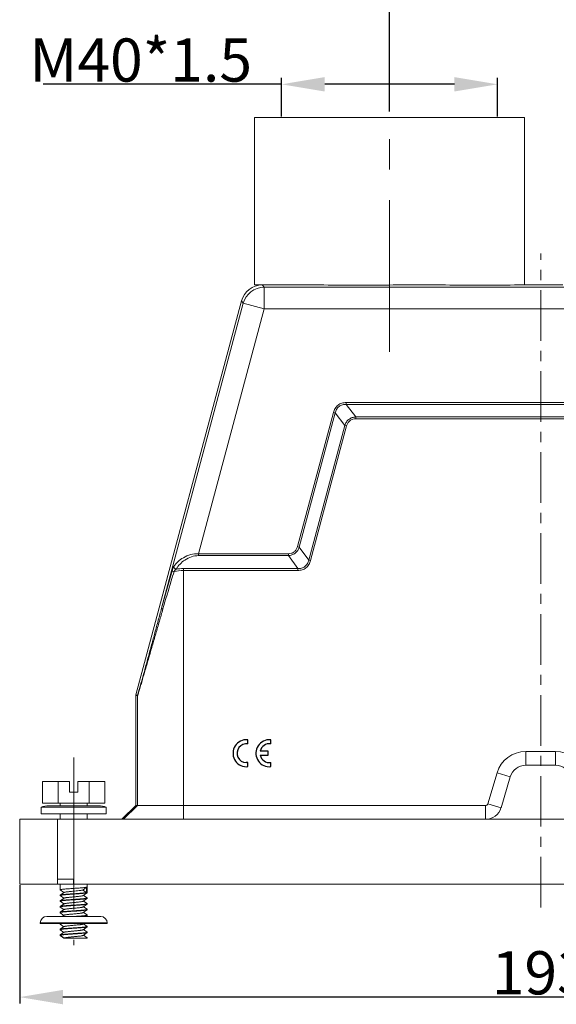
# Model space of a CAD drawing. Units: millimetres. Extents: x 2279 to 3170, y 588 to 1218.
# Drawn here: x 2467 to 2566, y 941 to 1124 of the extents above; entities that cross this region are included whole.
import ezdxf

# ---------------------------------------------------------------- set-up
doc = ezdxf.new("R2010")
doc.units = ezdxf.units.MM
doc.header["$LTSCALE"] = 5
doc.header["$PDMODE"] = 3
doc.header["$PDSIZE"] = 8
doc.linetypes.add('CENTER', pattern=[0.6, 0.375, -0.075, 0.075, -0.075])
doc.layers.get('0').update_dxf_attribs({"linetype": 'CONTINUOUS', "lineweight": 30})
doc.layers.get('Defpoints').update_dxf_attribs({"linetype": 'CONTINUOUS'})
doc.layers.add('02___PRT_ALL_AXES', color=7, linetype='CONTINUOUS')
doc.layers.add('1', color=7, linetype='CONTINUOUS')
doc.layers.add('Cen', color=1, linetype='CENTER', lineweight=15)
doc.layers.add('Dim', color=3, linetype='CONTINUOUS', lineweight=15)
doc.styles.add('Romans字体', font='romans.shx', dxfattribs={"width": 0.75})
doc.dimstyles.new('01', dxfattribs={"dimtxt": 8, "dimasz": 8, "dimexe": 1.2, "dimexo": 0.2, "dimgap": 0.5, "dimtad": 1, "dimdec": 1, "dimdsep": 46, "dimtxsty": 'Romans字体', "dimcen": 0, "dimclrd": 1, "dimclre": 6, "dimclrt": 4, "dimazin": 2, "dimtfac": 1, "dimtdec": 1, "dimtofl": 0, "dimtmove": 0, "dimatfit": 3, "dimfxl": 1, "dimtolj": 1, "dimtzin": 0, "dimarcsym": 0})

# ---------------------------------------------------------------- blocks, each defined once
blk = doc.blocks.new('*D4')
at = {"layer": 'Defpoints', "color": 0}
for p in [(2555.5, 1111.85), (2515.5, 1105.69), (2555.5, 1105.69)]:
    blk.add_point(p, dxfattribs=at)
at = {"layer": 'Dim', "color": 6, "lineweight": -2}
for p, q in [((2515.5, 1105.89), (2515.5, 1113.05)), ((2555.5, 1105.89), (2555.5, 1113.05))]:
    blk.add_line(p, q, dxfattribs=at)
at = {"layer": 'Dim', "color": 1, "lineweight": -2}
for p, q in [((2515.5, 1111.85), (2471.35, 1111.85)), ((2547.5, 1111.85), (2523.5, 1111.85))]:
    blk.add_line(p, q, dxfattribs=at)
at = {"layer": 'Dim', "color": 1}
for points in [[(2523.5, 1113.19), (2523.5, 1110.52), (2515.5, 1111.85)], [(2547.5, 1113.19), (2547.5, 1110.52), (2555.5, 1111.85)]]:
    blk.add_solid(points, dxfattribs=at)
at = {"layer": 'Dim', "color": 4, "lineweight": 5, "insert": (2489.42, 1116.35), "char_height": 8, "attachment_point": 5, "style": 'Romans字体'}
blk.add_mtext('\\A1;M40*1.5', dxfattribs=at)
blk = doc.blocks.new('*D5')
at = {"layer": 'Defpoints', "color": 0}
for p in [(2591.5, 1127.12), (2535.5, 1106.64), (2591.5, 1106.48)]:
    blk.add_point(p, dxfattribs=at)
at = {"layer": 'Dim', "color": 6, "lineweight": -2}
for p, q in [((2535.5, 1106.84), (2535.5, 1128.32)), ((2591.5, 1106.68), (2591.5, 1128.32))]:
    blk.add_line(p, q, dxfattribs=at)
at = {"layer": 'Dim', "color": 1, "lineweight": -2}
blk.add_line((2543.5, 1127.12), (2583.5, 1127.12), dxfattribs=at)
at = {"layer": 'Dim', "color": 1}
for points in [[(2543.5, 1128.46), (2543.5, 1125.79), (2535.5, 1127.12)], [(2583.5, 1128.46), (2583.5, 1125.79), (2591.5, 1127.12)]]:
    blk.add_solid(points, dxfattribs=at)
at = {"layer": 'Dim', "color": 4, "lineweight": 5, "insert": (2563.5, 1131.62), "char_height": 8, "attachment_point": 5, "style": 'Romans字体'}
blk.add_mtext('\\A1;56', dxfattribs=at)
blk = doc.blocks.new('*D6')
at = {"layer": 'Defpoints', "color": 0}
for p in [(2467, 963.69), (2660, 963.69), (2467, 942.75)]:
    blk.add_point(p, dxfattribs=at)
at = {"layer": 'Dim', "color": 6, "lineweight": -2}
for p, q in [((2467, 963.49), (2467, 941.55)), ((2660, 963.49), (2660, 941.55))]:
    blk.add_line(p, q, dxfattribs=at)
at = {"layer": 'Dim', "color": 1, "lineweight": -2}
blk.add_line((2652, 942.75), (2475, 942.75), dxfattribs=at)
at = {"layer": 'Dim', "color": 1}
for points in [[(2475, 944.08), (2475, 941.41), (2467, 942.75)], [(2652, 944.08), (2652, 941.41), (2660, 942.75)]]:
    blk.add_solid(points, dxfattribs=at)
at = {"layer": 'Dim', "color": 4, "lineweight": 5, "insert": (2563.5, 947.25), "char_height": 8, "attachment_point": 5, "style": 'Romans字体'}
blk.add_mtext('\\A1;193', dxfattribs=at)

msp = doc.modelspace()

# ---------------------------------------------------------------- linework, layer by layer
at = {"lineweight": 15}
for p, q in [((2510.5, 1074.69), (2510.5, 1105.69)), ((2560.5, 1074.64), (2560.5, 1105.69))]:
    msp.add_line(p, q, dxfattribs=at)
at = {"color": 7, "linetype": 'Continuous', "lineweight": 15}
for p, q in [((2511.93, 1074.69), (2512.26, 1074.25)), ((2512.26, 1074.25), (2512.26, 1070.25)), ((2512.26, 1074.25), (2614.73, 1074.25)), ((2488.51, 998.75), (2508.07, 1071.72)), ((2508.4, 1071.29), (2493.26, 1014.78)), ((2508.07, 1071.72), (2508.4, 1071.29)), ((2508.4, 1071.29), (2512.26, 1070.25)), ((2512.26, 1070.25), (2500.11, 1024.89)), ((2512.26, 1070.25), (2614.73, 1070.25)), ((2527.48, 1052.54), (2527.48, 1052.89)), ((2599.51, 1052.89), (2527.48, 1052.89)), ((2529.25, 1050.23), (2527.48, 1052.54)), ((2599.51, 1052.54), (2527.48, 1052.54)), ((2525.09, 1051.06), (2518.43, 1026.2)), ((2525.43, 1050.97), (2518.77, 1026.11)), ((2525.43, 1050.97), (2525.09, 1051.06)), ((2527.2, 1048.66), (2525.43, 1050.97)), ((2529.25, 1049.88), (2529.25, 1050.23)), ((2529.25, 1050.23), (2597.74, 1050.23)), ((2529.25, 1049.88), (2597.74, 1049.88)), ((2520.52, 1023.71), (2527.2, 1048.66)), ((2520.86, 1023.62), (2527.54, 1048.57)), ((2527.54, 1048.57), (2527.2, 1048.66)), ((2518.77, 1026.11), (2518.43, 1026.2)), ((2518.77, 1026.11), (2520.52, 1023.71)), ((2500.11, 1024.54), (2500.11, 1024.89)), ((2516.75, 1024.89), (2500.11, 1024.89)), ((2516.75, 1024.54), (2500.11, 1024.54)), ((2516.75, 1024.54), (2516.75, 1024.89)), ((2516.75, 1024.54), (2518.5, 1022.13)), ((2520.86, 1023.62), (2520.52, 1023.71)), ((2497.31, 1022.13), (2497.31, 975.69)), ((2497.31, 1022.13), (2518.5, 1022.13)), ((2497.31, 1021.79), (2518.5, 1021.79)), ((2518.5, 1021.79), (2518.5, 1022.13)), ((2488.5, 978.25), (2488.5, 998.62)), ((2488.81, 998.58), (2488.5, 998.62)), ((2488.83, 998.71), (2488.51, 998.75)), ((2488.81, 998.58), (2488.81, 978.25)), ((2566.26, 988.25), (2560.73, 988.25)), ((2560.73, 988.25), (2560.73, 985.69)), ((2566.26, 988.25), (2566.26, 985.69)), ((2566.26, 985.69), (2560.73, 985.69)), ((2555.4, 984.29), (2553.69, 978.56)), ((2555.4, 984.29), (2557.85, 983.55)), ((2557.85, 983.55), (2556.14, 977.83)), ((2471.22, 978.69), (2471.22, 982.69)), ((2471.22, 982.69), (2476.25, 982.69)), ((2474.11, 978.69), (2474.11, 982.69)), ((2476.25, 982.69), (2476.25, 980.69)), ((2477.75, 982.69), (2477.75, 980.69)), ((2477.75, 982.69), (2482.77, 982.69)), ((2479.88, 978.69), (2479.88, 982.69)), ((2482.77, 978.69), (2482.77, 982.69)), ((2476.25, 980.69), (2477.75, 980.69)), ((2470.98, 976.69), (2470.98, 977.91)), ((2470.98, 977.91), (2483.02, 977.91)), ((2471.22, 978.69), (2482.77, 978.69)), ((2472.36, 978.19), (2481.63, 978.19)), ((2474.5, 978.69), (2474.5, 978.19)), ((2479.5, 978.69), (2479.5, 978.19)), ((2483.02, 976.69), (2483.02, 977.91)), ((2488.5, 978.25), (2485.94, 975.69)), ((2488.81, 978.25), (2486.25, 975.69)), ((2553.26, 978.25), (2488.5, 978.25)), ((2553.26, 978.25), (2553.26, 975.69)), ((2553.69, 978.56), (2556.14, 977.83)), ((2470.98, 976.69), (2483.02, 976.69)), ((2474.5, 976.69), (2474.5, 975.69)), ((2479.5, 976.69), (2479.5, 975.69)), ((2467, 963.69), (2467, 975.69)), ((2467, 975.69), (2660, 975.69)), ((2474, 963.69), (2474, 975.69)), ((2467, 963.69), (2476.97, 963.69)), ((2476.97, 964.62), (2474, 964.62)), ((2474.5, 963.69), (2474.5, 962.62)), ((2476.97, 963.69), (2476.97, 964.62)), ((2630.29, 963.69), (2476.97, 963.69)), ((2479.5, 963.69), (2479.5, 962.1)), ((2474.51, 962.61), (2474.5, 962.62)), ((2474.51, 961.66), (2474.5, 961.64)), ((2474.5, 961.64), (2474.5, 961.57)), ((2474.51, 961.55), (2474.5, 961.57)), ((2474.51, 962.61), (2475.2, 962.11)), ((2474.51, 961.55), (2475.2, 961.06)), ((2478.69, 962.59), (2479.38, 963.1)), ((2479.38, 962.11), (2478.69, 962.59)), ((2478.76, 961.56), (2479.48, 962.08)), ((2479.48, 961.13), (2478.79, 961.59)), ((2479.38, 963.1), (2479.38, 962.11)), ((2479.48, 962.08), (2479.5, 962.1)), ((2474.51, 960.6), (2474.5, 960.58)), ((2474.5, 960.58), (2474.5, 960.51)), ((2474.51, 960.5), (2474.5, 960.51)), ((2474.51, 959.54), (2474.5, 959.53)), ((2474.5, 959.53), (2474.5, 959.46)), ((2474.51, 960.5), (2475.2, 960)), ((2478.76, 960.51), (2479.48, 961.02)), ((2478.76, 959.45), (2479.48, 959.97)), ((2479.48, 960.07), (2478.79, 960.53)), ((2479.48, 959.02), (2478.79, 959.48)), ((2479.5, 961.11), (2479.48, 961.13)), ((2479.48, 961.02), (2479.5, 961.04)), ((2479.5, 960.06), (2479.48, 960.07)), ((2479.48, 959.97), (2479.5, 959.99)), ((2479.5, 961.11), (2479.5, 961.04)), ((2479.5, 960.06), (2479.5, 959.99)), ((2472, 957.69), (2482, 957.69)), ((2474.51, 959.44), (2474.5, 959.46)), ((2474.51, 958.49), (2474.5, 958.47)), ((2474.5, 958.47), (2474.5, 958.4)), ((2474.51, 958.39), (2474.5, 958.4)), ((2474.51, 959.44), (2475.2, 958.95)), ((2474.51, 958.39), (2475.2, 957.89)), ((2475.24, 957.92), (2474.89, 957.69)), ((2478.76, 958.4), (2479.48, 958.91)), ((2479.48, 957.96), (2478.79, 958.42)), ((2479.24, 957.69), (2479.48, 957.86)), ((2479.48, 959.02), (2479.5, 959)), ((2479.48, 958.91), (2479.5, 958.93)), ((2479.5, 957.94), (2479.48, 957.96)), ((2479.48, 957.86), (2479.5, 957.87)), ((2479.5, 959), (2479.5, 958.93)), ((2479.5, 957.94), (2479.5, 957.87)), ((2470.8, 956.39), (2470.8, 956.49)), ((2470.8, 956.49), (2483.2, 956.49)), ((2470.8, 956.39), (2483.2, 956.39)), ((2474.5, 956.36), (2474.51, 956.38)), ((2474.5, 956.36), (2474.5, 956.29)), ((2474.51, 956.28), (2474.5, 956.29)), ((2474.52, 956.39), (2474.51, 956.38)), ((2474.51, 956.28), (2475.2, 955.78)), ((2478.76, 956.29), (2478.9, 956.39)), ((2479.48, 955.85), (2478.79, 956.31)), ((2479.48, 955.85), (2479.5, 955.83)), ((2479.5, 955.83), (2479.5, 955.76)), ((2483.2, 956.39), (2483.2, 956.49)), ((2474.5, 955.31), (2474.51, 955.32)), ((2474.5, 955.31), (2474.5, 955.24)), ((2474.51, 955.22), (2474.5, 955.24)), ((2474.5, 954.25), (2474.51, 954.27)), ((2474.5, 954.25), (2474.5, 954.18)), ((2474.51, 954.16), (2474.5, 954.18)), ((2474.51, 955.22), (2475.2, 954.73)), ((2475.23, 953.69), (2474.51, 954.2)), ((2474.51, 954.16), (2475.18, 953.69)), ((2478.76, 955.23), (2479.48, 955.75)), ((2478.76, 954.18), (2479.48, 954.69)), ((2479.48, 954.8), (2478.79, 955.26)), ((2479.48, 953.74), (2478.79, 954.2)), ((2479.48, 955.75), (2479.5, 955.76)), ((2479.48, 954.8), (2479.5, 954.78)), ((2479.48, 954.69), (2479.5, 954.71)), ((2479.5, 954.78), (2479.5, 954.71)), ((2479.5, 953.69), (2475.18, 953.69)), ((2475.24, 953.7), (2475.23, 953.69)), ((2479.44, 953.69), (2479.5, 953.72)), ((2479.5, 953.72), (2479.48, 953.74)), ((2479.5, 953.72), (2479.5, 953.69))]:
    msp.add_line(p, q, dxfattribs=at)
for points in [[(2475.24, 962.14), (2474.76, 961.82), (2474.51, 961.66)], [(2475.24, 961.08), (2474.76, 960.77), (2474.51, 960.6)], [(2475.24, 960.03), (2474.76, 959.71), (2474.51, 959.54)], [(2475.24, 958.97), (2474.76, 958.66), (2474.51, 958.49)], [(2475.24, 955.81), (2474.76, 955.49), (2474.51, 955.32)], [(2475.24, 954.75), (2474.76, 954.44), (2474.51, 954.27)]]:
    msp.add_lwpolyline(points, dxfattribs=at)
for centre, radius, start, end in [((2511.93, 1070.69), 4, 90.0014, 164.9986), ((2512.27, 1070.25), 4, 90.0187, 164.9813), ((2497.31, 1014.02), 7.77, 90.0184, 102.8708), ((2497.31, 1013.44), 8.69, 90.0116, 98.7325), ((2489, 998.62), 0.502, 165.032, 179.968), ((2489.31, 998.58), 0.502, 165.0343, 179.9657), ((2560.73, 982.69), 5.56, 90, 163.3008), ((2566.26, 982.69), 5.56, 16.6992, 90), ((2560.73, 982.69), 3, 90, 163.3008), ((2566.26, 982.69), 3, 16.6992, 90), ((2472.36, 974.54), 3.65, 90, 112.2997), ((2481.63, 974.54), 3.65, 67.7003, 90), ((2553.26, 978.69), 0.44, 270, 343.3008), ((2553.26, 978.69), 3, 270.0006, 343.3008), ((2472, 956.49), 1.2, 90, 180), ((2482, 956.49), 1.2, 0, 90)]:
    msp.add_arc(centre, radius, start, end, dxfattribs=at)
for points, knots in [([(2527.48, 1052.89), (2527.21, 1052.89), (2526.66, 1052.83), (2525.92, 1052.45), (2525.37, 1051.83), (2525.16, 1051.32), (2525.09, 1051.06)], [0, 0, 0, 0, 0.250191, 0.500002, 0.749812, 1, 1, 1, 1]), ([(2527.48, 1052.54), (2527.25, 1052.55), (2526.77, 1052.52), (2526.11, 1052.21), (2525.64, 1051.65), (2525.48, 1051.2), (2525.43, 1050.97)], [0, 0, 0, 0, 0.250196, 0.500002, 0.749807, 1, 1, 1, 1]), ([(2527.2, 1048.66), (2527.27, 1048.88), (2527.47, 1049.3), (2527.95, 1049.81), (2528.56, 1050.14), (2529.02, 1050.22), (2529.25, 1050.23)], [0, 0, 0, 0, 0.249998, 0.500003, 0.75001, 1, 1, 1, 1]), ([(2527.54, 1048.57), (2527.59, 1048.76), (2527.74, 1049.12), (2528.14, 1049.57), (2528.67, 1049.83), (2529.06, 1049.88), (2529.25, 1049.88)], [0, 0, 0, 0, 0.250122, 0.500005, 0.749887, 1, 1, 1, 1]), ([(2518.43, 1026.2), (2518.38, 1026.01), (2518.23, 1025.65), (2517.85, 1025.21), (2517.33, 1024.94), (2516.94, 1024.89), (2516.75, 1024.89)], [0, 0, 0, 0, 0.250138, 0.500052, 0.749904, 1, 1, 1, 1]), ([(2518.77, 1026.11), (2518.7, 1025.89), (2518.51, 1025.48), (2518.04, 1024.96), (2517.43, 1024.64), (2516.97, 1024.55), (2516.75, 1024.54)], [0, 0, 0, 0, 0.249989, 0.500004, 0.750001, 1, 1, 1, 1]), ([(2500.11, 1024.89), (2499.15, 1024.92), (2497.34, 1024.42), (2495.97, 1023.18), (2495.53, 1022.5)], [0, 0, 0, 0, 0.543252, 1, 1, 1, 1]), ([(2500.11, 1024.54), (2499.22, 1024.54), (2497.56, 1023.94), (2496.38, 1022.7), (2495.99, 1022.03)], [0, 0, 0, 0, 0.534965, 1, 1, 1, 1]), ([(2518.5, 1022.13), (2518.74, 1022.12), (2519.21, 1022.16), (2519.86, 1022.48), (2520.31, 1023.04), (2520.47, 1023.48), (2520.52, 1023.71)], [0, 0, 0, 0, 0.250179, 0.499942, 0.749784, 1, 1, 1, 1]), ([(2518.5, 1021.79), (2518.77, 1021.79), (2519.31, 1021.86), (2520.05, 1022.23), (2520.59, 1022.86), (2520.79, 1023.36), (2520.86, 1023.62)], [0, 0, 0, 0, 0.250163, 0.499943, 0.749784, 1, 1, 1, 1]), ([(2495.21, 1021.72), (2495.05, 1021.14), (2494.39, 1018.83), (2493.73, 1016.52), (2493.26, 1014.78)], [0, 0, 0, 0, 0.250787, 1, 1, 1, 1]), ([(2495.58, 1021.59), (2495.41, 1021.01), (2494.72, 1018.7), (2494.02, 1016.39), (2493.52, 1014.65)], [0, 0, 0, 0, 0.250675, 1, 1, 1, 1]), ([(2495.53, 1022.5), (2495.46, 1022.39), (2495.34, 1022.13), (2495.25, 1021.86), (2495.21, 1021.72)], [0, 0, 0, 0, 0.459632, 1, 1, 1, 1]), ([(2495.58, 1021.59), (2495.5, 1021.61), (2495.38, 1021.66), (2495.25, 1021.69), (2495.21, 1021.72)], [0, 0, 0, 0, 0.646378, 1, 1, 1, 1]), ([(2495.99, 1022.03), (2495.93, 1022.05), (2495.73, 1022.14), (2495.54, 1022.34), (2495.53, 1022.5)], [0, 0, 0, 0, 0.277022, 1, 1, 1, 1]), ([(2495.99, 1022.03), (2495.95, 1022), (2495.8, 1021.87), (2495.67, 1021.72), (2495.58, 1021.59)], [0, 0, 0, 0, 0.235798, 1, 1, 1, 1]), ([(2493.52, 1014.65), (2493.3, 1013.89), (2492.86, 1012.37), (2492.21, 1010.1), (2491.67, 1008.22), (2491.23, 1006.72), (2490.91, 1005.62), (2490.6, 1004.53), (2490.28, 1003.45), (2489.97, 1002.4), (2489.72, 1001.54), (2489.53, 1000.88), (2489.38, 1000.41), (2489.25, 999.96), (2489.13, 999.55), (2489.03, 999.23), (2488.96, 999.01), (2488.91, 998.87), (2488.88, 998.75), (2488.85, 998.67), (2488.83, 998.62), (2488.82, 998.6), (2488.82, 998.59), (2488.81, 998.58), (2488.81, 998.58)], [0, 0, 0, 0, 0.142047, 0.28327, 0.42329, 0.492665, 0.561465, 0.629515, 0.696556, 0.762184, 0.825714, 0.856342, 0.88589, 0.914003, 0.94011, 0.963362, 0.973497, 0.98237, 0.989709, 0.995237, 0.997244, 0.998718, 0.999638, 1, 1, 1, 1]), ([(2493.26, 1014.78), (2493.06, 1014.02), (2492.65, 1012.52), (2492.04, 1010.27), (2491.53, 1008.4), (2491.13, 1006.92), (2490.83, 1005.83), (2490.53, 1004.74), (2490.24, 1003.67), (2489.95, 1002.61), (2489.71, 1001.76), (2489.52, 1001.09), (2489.39, 1000.61), (2489.26, 1000.15), (2489.14, 999.73), (2489.04, 999.4), (2488.98, 999.17), (2488.93, 999.02), (2488.89, 998.89), (2488.87, 998.81), (2488.85, 998.76), (2488.84, 998.73), (2488.83, 998.72), (2488.83, 998.71), (2488.83, 998.71)], [0, 0, 0, 0, 0.140654, 0.280585, 0.419465, 0.48835, 0.556731, 0.624457, 0.691301, 0.756906, 0.820667, 0.851541, 0.881455, 0.91008, 0.93687, 0.961001, 0.971636, 0.981035, 0.988883, 0.994843, 0.997019, 0.998619, 0.999617, 1, 1, 1, 1]), ([(2493.52, 1014.65), (2493.48, 1014.66), (2493.42, 1014.68), (2493.34, 1014.72), (2493.29, 1014.75), (2493.26, 1014.77), (2493.26, 1014.78)], [0, 0, 0, 0, 0.392275, 0.701638, 0.90577, 1, 1, 1, 1]), ([(2474.5, 962.62), (2474.5, 962.63), (2474.51, 962.65), (2474.53, 962.65), (2474.54, 962.66)], [0, 0, 0, 0, 0.344438, 1, 1, 1, 1]), ([(2474.5, 961.57), (2474.5, 961.57), (2474.5, 961.58), (2474.51, 961.59), (2474.52, 961.59)], [0, 0, 0, 0, 0.177259, 1, 1, 1, 1]), ([(2479.38, 962.11), (2479.32, 962.1), (2479.19, 962.08), (2478.97, 962.05), (2478.68, 962.03), (2478.21, 961.99), (2477.56, 961.94), (2476.88, 961.89), (2476.32, 961.86), (2475.93, 961.83), (2475.57, 961.8), (2475.24, 961.77), (2474.97, 961.74), (2474.78, 961.72), (2474.66, 961.7), (2474.59, 961.69), (2474.54, 961.67), (2474.52, 961.66), (2474.51, 961.66)], [0, 0, 0, 0, 0.034031, 0.081073, 0.139833, 0.208648, 0.368298, 0.541744, 0.62742, 0.709084, 0.784376, 0.85113, 0.907433, 0.951695, 0.968924, 0.982735, 0.99308, 1, 1, 1, 1]), ([(2474.52, 961.59), (2474.52, 961.59), (2474.53, 961.6), (2474.54, 961.6), (2474.54, 961.6)], [0, 0, 0, 0, 0.219844, 1, 1, 1, 1]), ([(2474.54, 962.66), (2474.58, 962.67), (2474.67, 962.69), (2474.84, 962.71), (2475.08, 962.74), (2475.36, 962.77), (2475.69, 962.8), (2476.19, 962.83), (2476.85, 962.88), (2477.64, 962.93), (2478.27, 962.98), (2478.71, 963.01), (2478.98, 963.04), (2479.2, 963.07), (2479.32, 963.09), (2479.38, 963.1)], [0, 0, 0, 0, 0.023454, 0.059788, 0.108166, 0.167332, 0.235707, 0.311451, 0.476713, 0.64534, 0.799185, 0.865287, 0.921731, 0.967025, 1, 1, 1, 1]), ([(2474.54, 961.6), (2474.56, 961.61), (2474.6, 961.62), (2474.71, 961.64), (2474.89, 961.67), (2475.15, 961.69), (2475.48, 961.72), (2475.85, 961.75), (2476.25, 961.78), (2476.68, 961.81), (2477.12, 961.84), (2477.56, 961.87), (2477.98, 961.9), (2478.36, 961.93), (2478.71, 961.96), (2479, 961.99), (2479.2, 962.01), (2479.33, 962.03), (2479.4, 962.05), (2479.45, 962.06), (2479.48, 962.07), (2479.48, 962.08)], [0, 0, 0, 0, 0.011102, 0.02592, 0.066382, 0.120281, 0.185974, 0.261414, 0.344237, 0.431838, 0.521458, 0.610274, 0.695487, 0.774416, 0.844582, 0.90379, 0.950215, 0.968187, 0.982495, 0.993083, 1, 1, 1, 1]), ([(2475.24, 962.14), (2475.25, 962.14), (2475.27, 962.15), (2475.33, 962.17), (2475.43, 962.2), (2475.59, 962.23), (2475.79, 962.25), (2476.02, 962.28), (2476.38, 962.32), (2476.85, 962.36), (2477.42, 962.42), (2477.88, 962.46), (2478.2, 962.5), (2478.4, 962.53), (2478.56, 962.56), (2478.65, 962.58), (2478.69, 962.59)], [0, 0, 0, 0, 0.008847, 0.020919, 0.054809, 0.101175, 0.158861, 0.226314, 0.301678, 0.467608, 0.638283, 0.794785, 0.862201, 0.919838, 0.966166, 1, 1, 1, 1]), ([(2475.24, 961.08), (2475.25, 961.09), (2475.27, 961.1), (2475.34, 961.12), (2475.45, 961.15), (2475.63, 961.18), (2475.85, 961.21), (2476.1, 961.23), (2476.39, 961.26), (2476.69, 961.29), (2477, 961.32), (2477.32, 961.35), (2477.62, 961.38), (2477.9, 961.41), (2478.16, 961.44), (2478.37, 961.47), (2478.55, 961.5), (2478.66, 961.52), (2478.73, 961.55), (2478.75, 961.56), (2478.76, 961.56)], [0, 0, 0, 0, 0.009336, 0.022264, 0.058939, 0.109343, 0.172018, 0.245034, 0.326105, 0.412674, 0.501998, 0.591247, 0.67759, 0.758294, 0.830815, 0.89288, 0.942581, 0.978494, 0.991037, 1, 1, 1, 1]), ([(2474.5, 960.51), (2474.5, 960.52), (2474.5, 960.53), (2474.51, 960.53), (2474.52, 960.54)], [0, 0, 0, 0, 0.177259, 1, 1, 1, 1]), ([(2474.5, 959.46), (2474.5, 959.46), (2474.5, 959.47), (2474.51, 959.48), (2474.52, 959.48)], [0, 0, 0, 0, 0.177259, 1, 1, 1, 1]), ([(2479.45, 961.08), (2479.43, 961.07), (2479.39, 961.06), (2479.28, 961.04), (2479.1, 961.01), (2478.84, 960.99), (2478.52, 960.96), (2478.15, 960.93), (2477.75, 960.9), (2477.32, 960.87), (2476.88, 960.84), (2476.44, 960.81), (2476.03, 960.78), (2475.64, 960.75), (2475.29, 960.72), (2475, 960.69), (2474.8, 960.67), (2474.67, 960.65), (2474.6, 960.63), (2474.55, 960.62), (2474.52, 960.61), (2474.51, 960.6)], [0, 0, 0, 0, 0.011075, 0.025851, 0.066181, 0.119897, 0.185368, 0.260565, 0.343142, 0.430515, 0.519945, 0.608628, 0.693785, 0.772746, 0.843045, 0.902493, 0.949263, 0.967447, 0.981988, 0.992827, 1, 1, 1, 1]), ([(2479.45, 960.02), (2479.43, 960.02), (2479.39, 960.01), (2479.28, 959.98), (2479.1, 959.96), (2478.84, 959.93), (2478.52, 959.9), (2478.15, 959.87), (2477.75, 959.84), (2477.32, 959.81), (2476.88, 959.78), (2476.45, 959.75), (2476.03, 959.73), (2475.64, 959.7), (2475.3, 959.67), (2475, 959.64), (2474.8, 959.61), (2474.67, 959.59), (2474.6, 959.58), (2474.55, 959.56), (2474.52, 959.55), (2474.51, 959.54)], [0, 0, 0, 0, 0.01102, 0.025743, 0.065982, 0.119626, 0.185049, 0.260223, 0.342801, 0.430187, 0.519643, 0.608367, 0.693575, 0.772591, 0.842937, 0.902424, 0.949228, 0.967426, 0.981977, 0.992824, 1, 1, 1, 1]), ([(2474.52, 960.54), (2474.52, 960.54), (2474.53, 960.54), (2474.54, 960.54), (2474.54, 960.55)], [0, 0, 0, 0, 0.219844, 1, 1, 1, 1]), ([(2474.52, 959.48), (2474.52, 959.48), (2474.53, 959.49), (2474.54, 959.49), (2474.54, 959.49)], [0, 0, 0, 0, 0.219844, 1, 1, 1, 1]), ([(2474.54, 960.55), (2474.56, 960.55), (2474.6, 960.56), (2474.71, 960.58), (2474.89, 960.61), (2475.15, 960.64), (2475.48, 960.67), (2475.85, 960.7), (2476.25, 960.73), (2476.68, 960.76), (2477.12, 960.79), (2477.56, 960.81), (2477.98, 960.84), (2478.36, 960.87), (2478.71, 960.9), (2479, 960.93), (2479.2, 960.96), (2479.33, 960.98), (2479.4, 960.99), (2479.45, 961.01), (2479.48, 961.02), (2479.48, 961.02)], [0, 0, 0, 0, 0.011102, 0.02592, 0.066382, 0.120281, 0.185974, 0.261414, 0.344237, 0.431838, 0.521458, 0.610274, 0.695487, 0.774416, 0.844582, 0.90379, 0.950215, 0.968187, 0.982495, 0.993083, 1, 1, 1, 1]), ([(2474.54, 959.49), (2474.56, 959.5), (2474.6, 959.51), (2474.71, 959.53), (2474.89, 959.55), (2475.15, 959.58), (2475.48, 959.61), (2475.85, 959.64), (2476.25, 959.67), (2476.68, 959.7), (2477.12, 959.73), (2477.56, 959.76), (2477.98, 959.79), (2478.36, 959.82), (2478.71, 959.85), (2479, 959.88), (2479.2, 959.9), (2479.33, 959.92), (2479.4, 959.94), (2479.45, 959.95), (2479.48, 959.96), (2479.48, 959.97)], [0, 0, 0, 0, 0.011102, 0.02592, 0.066382, 0.120281, 0.185974, 0.261414, 0.344237, 0.431838, 0.521458, 0.610274, 0.695487, 0.774416, 0.844582, 0.90379, 0.950215, 0.968187, 0.982495, 0.993083, 1, 1, 1, 1]), ([(2475.24, 960.03), (2475.25, 960.03), (2475.27, 960.04), (2475.34, 960.07), (2475.45, 960.09), (2475.63, 960.12), (2475.85, 960.15), (2476.1, 960.18), (2476.39, 960.21), (2476.69, 960.24), (2477, 960.27), (2477.32, 960.3), (2477.62, 960.33), (2477.9, 960.36), (2478.16, 960.39), (2478.37, 960.42), (2478.55, 960.44), (2478.66, 960.47), (2478.73, 960.49), (2478.75, 960.5), (2478.76, 960.51)], [0, 0, 0, 0, 0.009339, 0.022267, 0.058943, 0.109345, 0.172017, 0.245033, 0.326106, 0.412674, 0.501998, 0.591246, 0.67759, 0.758294, 0.830813, 0.892876, 0.942579, 0.978495, 0.991033, 1, 1, 1, 1]), ([(2479.5, 961.11), (2479.5, 961.1), (2479.48, 961.09), (2479.46, 961.08), (2479.45, 961.08)], [0, 0, 0, 0, 0.340223, 1, 1, 1, 1]), ([(2479.47, 960.03), (2479.47, 960.03), (2479.46, 960.03), (2479.46, 960.03), (2479.45, 960.02)], [0, 0, 0, 0, 0.221155, 1, 1, 1, 1]), ([(2479.5, 960.05), (2479.5, 960.05), (2479.49, 960.04), (2479.48, 960.04), (2479.47, 960.03)], [0, 0, 0, 0, 0.176746, 1, 1, 1, 1]), ([(2474.5, 958.4), (2474.5, 958.4), (2474.5, 958.42), (2474.51, 958.42), (2474.52, 958.43)], [0, 0, 0, 0, 0.177259, 1, 1, 1, 1]), ([(2479.45, 958.97), (2479.43, 958.96), (2479.39, 958.95), (2479.28, 958.93), (2479.1, 958.9), (2478.84, 958.87), (2478.52, 958.85), (2478.15, 958.82), (2477.75, 958.79), (2477.32, 958.76), (2476.88, 958.73), (2476.44, 958.7), (2476.03, 958.67), (2475.64, 958.64), (2475.29, 958.61), (2475, 958.58), (2474.8, 958.56), (2474.67, 958.54), (2474.6, 958.52), (2474.55, 958.51), (2474.52, 958.5), (2474.51, 958.49)], [0, 0, 0, 0, 0.011075, 0.025851, 0.066181, 0.119897, 0.185368, 0.260565, 0.343142, 0.430515, 0.519945, 0.608628, 0.693785, 0.772746, 0.843045, 0.902493, 0.949263, 0.967447, 0.981988, 0.992827, 1, 1, 1, 1]), ([(2474.52, 958.43), (2474.52, 958.43), (2474.53, 958.43), (2474.54, 958.43), (2474.54, 958.44)], [0, 0, 0, 0, 0.219844, 1, 1, 1, 1]), ([(2474.54, 958.44), (2474.56, 958.44), (2474.6, 958.45), (2474.71, 958.47), (2474.89, 958.5), (2475.15, 958.53), (2475.48, 958.56), (2475.85, 958.59), (2476.25, 958.62), (2476.68, 958.65), (2477.12, 958.67), (2477.56, 958.7), (2477.98, 958.73), (2478.36, 958.76), (2478.71, 958.79), (2479, 958.82), (2479.2, 958.85), (2479.33, 958.87), (2479.4, 958.88), (2479.45, 958.9), (2479.48, 958.91), (2479.48, 958.91)], [0, 0, 0, 0, 0.011102, 0.02592, 0.066382, 0.120281, 0.185974, 0.261414, 0.344237, 0.431838, 0.521458, 0.610274, 0.695487, 0.774416, 0.844582, 0.90379, 0.950215, 0.968187, 0.982495, 0.993083, 1, 1, 1, 1]), ([(2475.24, 958.97), (2475.25, 958.98), (2475.27, 958.99), (2475.34, 959.01), (2475.45, 959.04), (2475.63, 959.07), (2475.85, 959.09), (2476.1, 959.12), (2476.39, 959.15), (2476.69, 959.18), (2477, 959.21), (2477.32, 959.24), (2477.62, 959.27), (2477.9, 959.3), (2478.16, 959.33), (2478.37, 959.36), (2478.55, 959.39), (2478.66, 959.41), (2478.73, 959.44), (2478.75, 959.45), (2478.76, 959.45)], [0, 0, 0, 0, 0.009335, 0.022265, 0.058939, 0.109342, 0.172017, 0.245034, 0.326105, 0.412673, 0.501998, 0.591247, 0.67759, 0.758294, 0.830815, 0.89288, 0.942583, 0.978495, 0.991038, 1, 1, 1, 1]), ([(2475.24, 957.92), (2475.25, 957.92), (2475.27, 957.93), (2475.34, 957.96), (2475.45, 957.98), (2475.63, 958.01), (2475.85, 958.04), (2476.1, 958.07), (2476.39, 958.1), (2476.69, 958.13), (2477, 958.16), (2477.32, 958.19), (2477.62, 958.22), (2477.9, 958.25), (2478.16, 958.28), (2478.37, 958.3), (2478.55, 958.33), (2478.66, 958.36), (2478.73, 958.38), (2478.75, 958.39), (2478.76, 958.4)], [0, 0, 0, 0, 0.00934, 0.022266, 0.058943, 0.109346, 0.172018, 0.245034, 0.326106, 0.412675, 0.501998, 0.591246, 0.677589, 0.758295, 0.830813, 0.892876, 0.942579, 0.978494, 0.991032, 1, 1, 1, 1]), ([(2477.09, 957.69), (2477.36, 957.71), (2477.76, 957.73), (2478.27, 957.77), (2478.6, 957.8), (2478.89, 957.83), (2479.13, 957.85), (2479.31, 957.88), (2479.41, 957.9), (2479.45, 957.91)], [0, 0, 0, 0, 0.344342, 0.502864, 0.646346, 0.770839, 0.872946, 0.949946, 1, 1, 1, 1]), ([(2478.09, 957.69), (2478.27, 957.7), (2478.52, 957.72), (2478.84, 957.75), (2479.04, 957.77), (2479.2, 957.79), (2479.33, 957.81), (2479.42, 957.83), (2479.46, 957.85), (2479.48, 957.85), (2479.48, 957.86)], [0, 0, 0, 0, 0.379601, 0.542674, 0.684345, 0.80237, 0.894968, 0.960895, 0.983732, 1, 1, 1, 1]), ([(2479.47, 958.98), (2479.47, 958.98), (2479.46, 958.97), (2479.45, 958.97), (2479.45, 958.97)], [0, 0, 0, 0, 0.219844, 1, 1, 1, 1]), ([(2479.45, 957.91), (2479.45, 957.91), (2479.46, 957.92), (2479.47, 957.92), (2479.47, 957.92)], [0, 0, 0, 0, 0.280545, 1, 1, 1, 1]), ([(2479.5, 959), (2479.5, 959), (2479.49, 958.99), (2479.48, 958.98), (2479.47, 958.98)], [0, 0, 0, 0, 0.177549, 1, 1, 1, 1]), ([(2479.47, 957.92), (2479.48, 957.92), (2479.49, 957.93), (2479.5, 957.94), (2479.5, 957.94)], [0, 0, 0, 0, 0.345829, 1, 1, 1, 1]), ([(2474.5, 956.29), (2474.5, 956.29), (2474.5, 956.3), (2474.51, 956.31), (2474.52, 956.31)], [0, 0, 0, 0, 0.177259, 1, 1, 1, 1]), ([(2474.51, 956.38), (2474.51, 956.38), (2474.52, 956.38), (2474.52, 956.39), (2474.52, 956.39)], [0, 0, 0, 0, 0.221438, 1, 1, 1, 1]), ([(2474.52, 956.31), (2474.52, 956.32), (2474.53, 956.32), (2474.54, 956.32), (2474.54, 956.32)], [0, 0, 0, 0, 0.219844, 1, 1, 1, 1]), ([(2474.54, 956.32), (2474.56, 956.33), (2474.61, 956.34), (2474.72, 956.37), (2474.82, 956.38), (2474.89, 956.39)], [0, 0, 0, 0, 0.165339, 0.388032, 1, 1, 1, 1]), ([(2475.24, 955.81), (2475.25, 955.81), (2475.27, 955.82), (2475.34, 955.85), (2475.45, 955.87), (2475.63, 955.9), (2475.85, 955.93), (2476.1, 955.96), (2476.39, 955.99), (2476.69, 956.02), (2477, 956.05), (2477.32, 956.08), (2477.62, 956.11), (2477.9, 956.14), (2478.16, 956.16), (2478.37, 956.19), (2478.55, 956.22), (2478.66, 956.25), (2478.73, 956.27), (2478.75, 956.28), (2478.76, 956.29)], [0, 0, 0, 0, 0.00934, 0.022265, 0.058942, 0.109346, 0.172019, 0.245034, 0.326105, 0.412674, 0.501998, 0.591246, 0.677589, 0.758295, 0.830814, 0.892877, 0.942579, 0.978493, 0.991033, 1, 1, 1, 1]), ([(2479.47, 955.81), (2479.48, 955.81), (2479.49, 955.82), (2479.5, 955.83), (2479.5, 955.83)], [0, 0, 0, 0, 0.345829, 1, 1, 1, 1]), ([(2474.5, 955.24), (2474.5, 955.24), (2474.5, 955.25), (2474.51, 955.26), (2474.52, 955.26)], [0, 0, 0, 0, 0.177259, 1, 1, 1, 1]), ([(2474.5, 954.19), (2474.5, 954.19), (2474.5, 954.19), (2474.5, 954.2), (2474.51, 954.2)], [0, 0, 0, 0, 0.21883, 1, 1, 1, 1]), ([(2474.51, 955.32), (2474.52, 955.33), (2474.55, 955.34), (2474.6, 955.36), (2474.67, 955.37), (2474.8, 955.39), (2475, 955.42), (2475.29, 955.45), (2475.64, 955.47), (2476.03, 955.5), (2476.44, 955.53), (2476.88, 955.56), (2477.32, 955.59), (2477.75, 955.62), (2478.15, 955.65), (2478.52, 955.68), (2478.84, 955.71), (2479.1, 955.74), (2479.28, 955.76), (2479.39, 955.78), (2479.43, 955.8), (2479.45, 955.8)], [0, 0, 0, 0, 0.007173, 0.018012, 0.032553, 0.050737, 0.097507, 0.156955, 0.227254, 0.306215, 0.391372, 0.480055, 0.569485, 0.656858, 0.739435, 0.814632, 0.880103, 0.933819, 0.974149, 0.988925, 1, 1, 1, 1]), ([(2474.51, 954.27), (2474.52, 954.27), (2474.55, 954.29), (2474.6, 954.3), (2474.67, 954.31), (2474.8, 954.34), (2475, 954.36), (2475.29, 954.39), (2475.64, 954.42), (2476.03, 954.45), (2476.44, 954.48), (2476.88, 954.51), (2477.32, 954.54), (2477.75, 954.57), (2478.15, 954.6), (2478.52, 954.62), (2478.84, 954.65), (2479.1, 954.68), (2479.28, 954.71), (2479.39, 954.73), (2479.43, 954.74), (2479.45, 954.75)], [0, 0, 0, 0, 0.007173, 0.018012, 0.032553, 0.050737, 0.097507, 0.156955, 0.227254, 0.306215, 0.391372, 0.480055, 0.569485, 0.656858, 0.739435, 0.814632, 0.880103, 0.933819, 0.974149, 0.988925, 1, 1, 1, 1]), ([(2474.51, 954.2), (2474.52, 954.2), (2474.55, 954.22), (2474.6, 954.23), (2474.67, 954.25), (2474.77, 954.26), (2474.88, 954.28), (2475.06, 954.3), (2475.33, 954.32), (2475.7, 954.35), (2476.11, 954.38), (2476.54, 954.41), (2477, 954.45), (2477.45, 954.48), (2477.89, 954.51), (2478.3, 954.54), (2478.66, 954.57), (2478.93, 954.59), (2479.11, 954.61), (2479.23, 954.63), (2479.32, 954.64), (2479.39, 954.66), (2479.45, 954.67), (2479.47, 954.69), (2479.48, 954.69)], [0, 0, 0, 0, 0.00722, 0.018347, 0.033431, 0.052391, 0.0751, 0.101375, 0.163745, 0.237436, 0.319978, 0.408592, 0.500289, 0.591976, 0.680557, 0.763045, 0.836664, 0.898945, 0.925173, 0.947828, 0.966737, 0.981761, 0.992834, 1, 1, 1, 1]), ([(2474.52, 955.26), (2474.52, 955.26), (2474.53, 955.26), (2474.54, 955.27), (2474.54, 955.27)], [0, 0, 0, 0, 0.219844, 1, 1, 1, 1]), ([(2474.54, 955.27), (2474.56, 955.28), (2474.6, 955.29), (2474.71, 955.31), (2474.89, 955.33), (2475.15, 955.36), (2475.48, 955.39), (2475.85, 955.42), (2476.25, 955.45), (2476.68, 955.48), (2477.12, 955.51), (2477.56, 955.54), (2477.98, 955.57), (2478.36, 955.6), (2478.71, 955.63), (2479, 955.66), (2479.2, 955.68), (2479.33, 955.7), (2479.4, 955.72), (2479.45, 955.73), (2479.48, 955.74), (2479.48, 955.75)], [0, 0, 0, 0, 0.011102, 0.02592, 0.066382, 0.120281, 0.185974, 0.261414, 0.344237, 0.431838, 0.521458, 0.610274, 0.695487, 0.774416, 0.844582, 0.90379, 0.950215, 0.968187, 0.982495, 0.993083, 1, 1, 1, 1]), ([(2475.24, 954.75), (2475.25, 954.76), (2475.27, 954.77), (2475.34, 954.79), (2475.45, 954.82), (2475.63, 954.84), (2475.85, 954.87), (2476.1, 954.9), (2476.39, 954.93), (2476.69, 954.96), (2477, 954.99), (2477.32, 955.02), (2477.62, 955.05), (2477.9, 955.08), (2478.16, 955.11), (2478.37, 955.14), (2478.55, 955.17), (2478.66, 955.19), (2478.73, 955.21), (2478.75, 955.23), (2478.76, 955.23)], [0, 0, 0, 0, 0.009335, 0.022266, 0.05894, 0.109342, 0.172016, 0.245034, 0.326106, 0.412674, 0.501998, 0.591247, 0.67759, 0.758294, 0.830814, 0.892879, 0.942583, 0.978496, 0.991036, 1, 1, 1, 1]), ([(2475.24, 953.7), (2475.25, 953.7), (2475.27, 953.71), (2475.34, 953.73), (2475.45, 953.76), (2475.63, 953.79), (2475.85, 953.82), (2476.1, 953.85), (2476.39, 953.88), (2476.69, 953.91), (2477, 953.94), (2477.32, 953.97), (2477.62, 954), (2477.9, 954.02), (2478.16, 954.05), (2478.37, 954.08), (2478.55, 954.11), (2478.66, 954.14), (2478.73, 954.16), (2478.75, 954.17), (2478.76, 954.18)], [0, 0, 0, 0, 0.009341, 0.022273, 0.058953, 0.10936, 0.172035, 0.245051, 0.326122, 0.41269, 0.502013, 0.591259, 0.6776, 0.758303, 0.830821, 0.892881, 0.942581, 0.978494, 0.991035, 1, 1, 1, 1]), ([(2479.45, 955.8), (2479.45, 955.8), (2479.46, 955.81), (2479.47, 955.81), (2479.47, 955.81)], [0, 0, 0, 0, 0.280545, 1, 1, 1, 1]), ([(2479.45, 954.75), (2479.46, 954.75), (2479.48, 954.76), (2479.5, 954.77), (2479.5, 954.78)], [0, 0, 0, 0, 0.659777, 1, 1, 1, 1])]:
    msp.add_open_spline(points, degree=3, knots=knots, dxfattribs=at)
msp.add_open_spline([(2474.5, 954.18), (2474.5, 954.18), (2474.5, 954.19), (2474.5, 954.19)], degree=3, dxfattribs=at)
at = {"layer": '02___PRT_ALL_AXES', "color": 7, "linetype": 'Continuous', "lineweight": 15}
for p, q in [((2560.5, 1105.69), (2510.5, 1105.69)), ((2522.6, 1074.69), (2510.5, 1074.69)), ((2545.1, 1074.69), (2536.89, 1074.69)), ((2567.6, 1074.69), (2559.39, 1074.69))]:
    msp.add_line(p, q, dxfattribs=at)
for centre in [(2529.75, 1074.81), (2552.25, 1074.81)]:
    msp.add_ellipse(centre, major_axis=(10, 0), ratio=0.017455, start_param=-2.366195, end_param=-0.775397, dxfattribs=at)
at = {"layer": '1', "color": 7, "linetype": 'Continuous', "lineweight": 30}
for p, q in [((2509.27, 990.41), (2508.84, 990.42)), ((2509.27, 989.66), (2509.27, 990.41)), ((2513.51, 990.42), (2513.08, 990.43)), ((2513.51, 989.66), (2513.51, 990.42)), ((2512.99, 988.31), (2511.54, 988.31)), ((2511.54, 987.55), (2512.99, 987.55)), ((2512.99, 987.55), (2512.99, 988.31)), ((2509.27, 986.21), (2508.93, 986.19)), ((2509.27, 985.44), (2509.27, 986.21)), ((2513.51, 985.45), (2513.51, 986.21))]:
    msp.add_line(p, q, dxfattribs=at)
for centre, radius, start, end in [((2509, 987.93), 2.5, 93.4866, 276.275), ((2509, 987.93), 1.75, 81.2793, 267.5543), ((2513.24, 987.93), 2.5, 93.4866, 276.275), ((2513.24, 987.94), 1.75, 81.2793, 167.6434), ((2513.24, 987.94), 1.75, 192.6637, 278.7207)]:
    msp.add_arc(centre, radius, start, end, dxfattribs=at)
at = {"layer": 'Cen', "lineweight": 5, "ltscale": 15}
for p, q in [((2535.5, 1062.29), (2535.5, 1113.95)), ((2477, 987.12), (2477, 952.4))]:
    msp.add_line(p, q, dxfattribs=at)
at = {"layer": 'Cen', "lineweight": 5, "ltscale": 5}
msp.add_line((2563.5, 959.33), (2563.5, 1080.5), dxfattribs=at)

# ---------------------------------------------------------------- dimensions: what is measured, and where the dimension line sits
at = {"layer": 'Dim', "lineweight": 5}
dim = msp.add_linear_dim(base=(2591.5, 1127.12), p1=(2535.5, 1106.64), p2=(2591.5, 1106.48), text='56', dimstyle='01', dxfattribs=at)
dim.commit()
dim.dimension.update_dxf_attribs({"geometry": '*D5', "text_midpoint": (2563.5, 1131.62)})
dim = msp.add_linear_dim(base=(2555.5, 1111.85), p1=(2515.5, 1105.69), p2=(2555.5, 1105.69), text='M40*1.5', dimstyle='01', dxfattribs=at)
dim.commit()
dim.dimension.update_dxf_attribs({"geometry": '*D4', "text_midpoint": (2489.42, 1111.85), "dimtype": 160})
dim = msp.add_linear_dim(base=(2467, 942.75), p1=(2660, 963.69), p2=(2467, 963.69), dimstyle='01', dxfattribs=at)
dim.commit()
dim.dimension.update_dxf_attribs({"geometry": '*D6', "text_midpoint": (2563.5, 947.25)})

doc.saveas('drawing.dxf')
